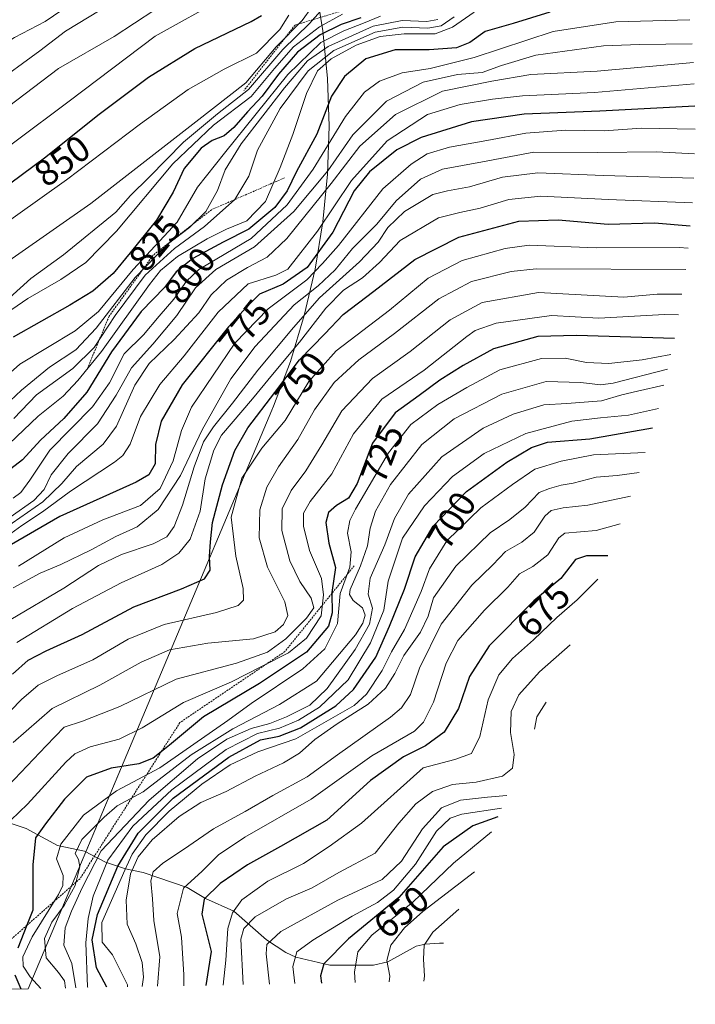
# Model space of a CAD drawing. Units: metres. Extents: x 630311 to 631832, y 4782890 to 4785227.
# Drawn here: x 631647 to 631832, y 4782910 to 4783180 of the extents above; entities that cross this region are included whole.
import ezdxf
from ezdxf.enums import TextEntityAlignment as Align

# ---------------------------------------------------------------- set-up
doc = ezdxf.new("R2010")
doc.units = ezdxf.units.M
doc.header["$MEASUREMENT"] = 0
doc.linetypes.add('TRAZOS', pattern=[0.75, 0.5, -0.25])
for name, color, linetype, lineweight in [('Corriente natural lineal', 142, 'Continuous', 13), ('Curva de nivel maestra', 36, 'Continuous', 30), ('Curva de nivel normal', 36, 'Continuous', 0), ('Escarpado lineal', 39, 'TRAZOS', 0), ('Pastizal CxS', 92, 'Continuous', 0), ('Rótulo de curva de nivel directora', 19, 'Continuous', 0)]:
    doc.layers.add(name, color=color, linetype=linetype, lineweight=lineweight)
doc.styles.add('Arial', font='txt', dxfattribs={"height": 0.2})

# ---------------------------------------------------------------- blocks, each defined once
blk = doc.blocks.new('*U151')
at = {"layer": 'Pastizal CxS', "color": 92, "linetype": 'Continuous', "lineweight": 0}
blk.add_polyline3d([(631727.71, 4783189.4, 839.33), (631729.84, 4783176.49, 825.98), (631731.12, 4783163.46, 801.91), (631731.55, 4783150.38, 796.8), (631731.12, 4783137.3, 788.78), (631729.84, 4783124.27, 778.98), (631727.71, 4783111.36, 770.61), (631724.74, 4783098.62, 758.63), (631720.94, 4783086.09, 751.34), (631716.33, 4783073.84, 748.08), (631715.87, 4783072.75, 747.86), (631684.27, 4782997.73, 734.42), (631649.26, 4782914.6, 722.4), (631649.26, 4782914.6, 722.4), (631430.51, 4782910.36, 861.48)], dxfattribs=at)
blk = doc.blocks.new('*U164')
at = {"layer": 'Curva de nivel normal', "color": 36, "linetype": 'Continuous', "lineweight": 0}
blk.add_polyline3d([(631830.73, 4783172.9, 790), (631816.38, 4783172.69, 790), (631806.54, 4783172.4, 790), (631788, 4783169.85, 790), (631778.61, 4783167, 790), (631773.34, 4783165.1, 790), (631766.66, 4783164.55, 790), (631757.21, 4783162.43, 790), (631747.21, 4783157.22, 790), (631737.99, 4783148, 790), (631731.15, 4783138.24, 790), (631721.92, 4783127.07, 790), (631711.1, 4783117.42, 790), (631700.56, 4783111.18, 790), (631695.03, 4783106.2, 790), (631689.87, 4783098.69, 790), (631683.35, 4783090.77, 790), (631677.5, 4783084.32, 790), (631673.37, 4783076.83, 790), (631668.25, 4783069.08, 790), (631660.19, 4783060.93, 790), (631655.61, 4783055.07, 790), (631653.67, 4783051.08, 790), (631650.8, 4783048.09, 790), (631644.32, 4783043.5, 790)], dxfattribs=at)
blk = doc.blocks.new('*U165')
at = {"layer": 'Curva de nivel normal', "color": 36, "linetype": 'Continuous', "lineweight": 0}
blk.add_polyline3d([(631745.54, 4783180.48, 820), (631740.95, 4783178.52, 820), (631735.52, 4783176.5, 820), (631729.28, 4783173.32, 820), (631720.29, 4783164.54, 820), (631702.94, 4783143.07, 820), (631695.57, 4783133.74, 820), (631690.02, 4783124.16, 820), (631677.98, 4783111.26, 820), (631668.52, 4783099.78, 820), (631662.14, 4783094.49, 820), (631647.01, 4783085.34, 820), (631637.55, 4783076.95, 820)], dxfattribs=at)
blk = doc.blocks.new('*U168')
at = {"layer": 'Curva de nivel normal', "color": 36, "linetype": 'Continuous', "lineweight": 0}
blk.add_polyline3d([(631830.08, 4783179.44, 795), (631809.85, 4783178.92, 795), (631792.75, 4783176.29, 795), (631771.17, 4783169.18, 795), (631759.12, 4783166.17, 795), (631751.49, 4783164.97, 795), (631745.34, 4783162.72, 795), (631741.16, 4783159.7, 795), (631736.04, 4783153.08, 795), (631727.2, 4783138.66, 795), (631720.03, 4783128.88, 795), (631710.2, 4783119.72, 795), (631695.96, 4783111.24, 795), (631692.59, 4783108.07, 795), (631689.11, 4783103.07, 795), (631685.1, 4783098.46, 795), (631680.84, 4783093.36, 795), (631675.53, 4783088.2, 795), (631671.53, 4783080.2, 795), (631666.84, 4783073.7, 795), (631655.16, 4783061.88, 795), (631649.7, 4783053.62, 795), (631647.24, 4783050.26, 795), (631645.19, 4783048.72, 795)], dxfattribs=at)
blk = doc.blocks.new('*U174')
at = {"layer": 'Curva de nivel normal', "color": 36, "linetype": 'Continuous', "lineweight": 0}
blk.add_polyline3d([(631761.28, 4783179.52, 815), (631758.21, 4783179.06, 815), (631751.54, 4783179.32, 815), (631743.54, 4783177.78, 815), (631731.3, 4783172.22, 815), (631725.6, 4783168.3, 815), (631719.3, 4783160.88, 815), (631707.51, 4783145.59, 815), (631703.13, 4783138.44, 815), (631701.06, 4783132.82, 815), (631697.84, 4783127.09, 815), (631693.38, 4783122.74, 815), (631687.3, 4783118.07, 815), (631678.48, 4783109.07, 815), (631667.88, 4783095.21, 815), (631662.32, 4783089.28, 815), (631655.11, 4783084.53, 815), (631647.5, 4783078.28, 815), (631639.61, 4783070.94, 815)], dxfattribs=at)
blk = doc.blocks.new('*U181')
at = {"layer": 'Curva de nivel normal', "color": 36, "linetype": 'Continuous', "lineweight": 0}
blk.add_polyline3d([(631831.39, 4783142.88, 765), (631821.04, 4783143.38, 765), (631804.91, 4783143.22, 765), (631787.46, 4783143.26, 765), (631773.43, 4783140.62, 765), (631762.52, 4783138.66, 765), (631756.54, 4783135.96, 765), (631749.88, 4783130, 765), (631744.57, 4783123.64, 765), (631737.96, 4783116.92, 765), (631733.15, 4783111.14, 765), (631728.51, 4783106.79, 765), (631721.96, 4783101.55, 765), (631711.3, 4783090.17, 765), (631704.69, 4783081.38, 765), (631696.83, 4783067.36, 765), (631690.93, 4783054.88, 765), (631684.82, 4783045.64, 765), (631679.1, 4783040.85, 765), (631673.2, 4783038.26, 765), (631666.52, 4783034.63, 765), (631658.19, 4783030.62, 765), (631652.52, 4783028.26, 765), (631645.19, 4783024.25, 765)], dxfattribs=at)
blk = doc.blocks.new('*U182')
at = {"layer": 'Curva de nivel normal', "color": 36, "linetype": 'Continuous', "lineweight": 0}
blk.add_polyline3d([(631720.53, 4783180.75, 845), (631718.05, 4783176.8, 845), (631711.7, 4783170.38, 845), (631702.88, 4783165.99, 845), (631693.04, 4783160.39, 845), (631680.01, 4783151.08, 845), (631659.78, 4783135.73, 845), (631639.12, 4783121.03, 845), (631615.1, 4783103.91, 845), (631604.99, 4783098.14, 845), (631598.12, 4783096.59, 845), (631591.84, 4783094.74, 845), (631589.11, 4783091.89, 845), (631587.66, 4783085.34, 845), (631585.23, 4783076.22, 845), (631584.08, 4783066.4, 845), (631583.65, 4783064.5, 845), (631580.62, 4783061.06, 845), (631569.5, 4783052.57, 845), (631566.5, 4783050.98, 845), (631562.01, 4783050.4, 845), (631553.69, 4783052.13, 845), (631539.85, 4783053.26, 845), (631528.41, 4783055.31, 845)], dxfattribs=at)
blk = doc.blocks.new('*U183')
at = {"layer": 'Curva de nivel normal', "color": 36, "linetype": 'Continuous', "lineweight": 0}
blk.add_polyline3d([(631831.27, 4783161.96, 780), (631804.08, 4783159.58, 780), (631784.34, 4783158.72, 780), (631776.19, 4783157.75, 780), (631767.34, 4783156.34, 780), (631758.44, 4783153.58, 780), (631747.44, 4783146.38, 780), (631737.63, 4783135.54, 780), (631728.32, 4783121.71, 780), (631720.21, 4783111.35, 780), (631717.01, 4783109.7, 780), (631709.45, 4783107.34, 780), (631701.18, 4783099.58, 780), (631691.94, 4783087.62, 780), (631685.24, 4783079.79, 780), (631680.01, 4783071.01, 780), (631677.2, 4783063.52, 780), (631675.16, 4783060.38, 780), (631672.86, 4783058.54, 780), (631660.86, 4783050.6, 780), (631653.19, 4783045.02, 780), (631647.52, 4783041.23, 780), (631643.52, 4783038.3, 780)], dxfattribs=at)
blk = doc.blocks.new('*U184')
at = {"layer": 'Curva de nivel normal', "color": 36, "linetype": 'Continuous', "lineweight": 0}
blk.add_polyline3d([(631645.38, 4783070.51, 810), (631651.59, 4783076.94, 810), (631661.52, 4783084.14, 810), (631667.35, 4783089.91, 810), (631673.06, 4783098.63, 810), (631681.28, 4783109.67, 810), (631689.25, 4783116.94, 810), (631697.48, 4783122.94, 810), (631705.76, 4783130.36, 810), (631709.6, 4783136.74, 810), (631711.92, 4783143.86, 810), (631718.18, 4783155.24, 810), (631725.82, 4783165.53, 810), (631732.8, 4783171.1, 810), (631744.11, 4783176.13, 810), (631751.65, 4783177.48, 810), (631758.54, 4783177.23, 810), (631762.13, 4783177.82, 810), (631765.68, 4783180.3, 810)], dxfattribs=at)
blk = doc.blocks.new('*U186')
at = {"layer": 'Curva de nivel normal', "color": 36, "linetype": 'Continuous', "lineweight": 0}
blk.add_polyline3d([(631726.79, 4783182.89, 840), (631724.18, 4783179.31, 840), (631717.09, 4783172.1, 840), (631708.74, 4783162.26, 840), (631695.14, 4783151.56, 840), (631666.43, 4783129.24, 840), (631635.42, 4783107.67, 840)], dxfattribs=at)
blk = doc.blocks.new('*U192')
at = {"layer": 'Curva de nivel normal', "color": 36, "linetype": 'Continuous', "lineweight": 0}
blk.add_polyline3d([(631735.2, 4783181.06, 830), (631728.87, 4783177.6, 830), (631721.81, 4783172.08, 830), (631716.63, 4783166.21, 830), (631710.19, 4783158.49, 830), (631699.94, 4783150.68, 830), (631688.81, 4783140.07, 830), (631673.46, 4783121.74, 830), (631665.03, 4783113.1, 830), (631658.22, 4783108.51, 830), (631649.16, 4783103.32, 830), (631644.79, 4783100.29, 830)], dxfattribs=at)
blk = doc.blocks.new('*U195')
at = {"layer": 'Curva de nivel normal', "color": 36, "linetype": 'Continuous', "lineweight": 0}
blk.add_polyline3d([(631771.18, 4783181.6, 805), (631765.23, 4783177.46, 805), (631760.5, 4783175.65, 805), (631752.04, 4783175.62, 805), (631745.48, 4783174.9, 805), (631738.94, 4783172.55, 805), (631732.07, 4783168.78, 805), (631728.4, 4783165.51, 805), (631725.32, 4783159.34, 805), (631721.64, 4783148.13, 805), (631718.12, 4783139.14, 805), (631714.12, 4783129.8, 805), (631709.05, 4783124.54, 805), (631703.53, 4783122.22, 805), (631698.2, 4783119.59, 805), (631690.09, 4783114.77, 805), (631685.49, 4783110.91, 805), (631682.42, 4783107.12, 805), (631669.3, 4783088.83, 805), (631662.81, 4783080.84, 805), (631658.84, 4783076.59, 805), (631652.01, 4783071.1, 805), (631644.05, 4783063.61, 805)], dxfattribs=at)
blk = doc.blocks.new('*U197')
at = {"layer": 'Curva de nivel normal', "color": 36, "linetype": 'Continuous', "lineweight": 0}
blk.add_polyline3d([(631831.08, 4783167.77, 785), (631804.77, 4783165.47, 785), (631786.68, 4783164.55, 785), (631776, 4783162.72, 785), (631762.49, 4783159.95, 785), (631749.68, 4783153.63, 785), (631739.91, 4783144.96, 785), (631732.13, 4783134.74, 785), (631719.99, 4783119.73, 785), (631714.61, 4783114.56, 785), (631709.2, 4783111.79, 785), (631703.52, 4783108.32, 785), (631699.26, 4783104.33, 785), (631695.91, 4783099.39, 785), (631689.17, 4783092.05, 785), (631682.32, 4783085.57, 785), (631678.42, 4783079.64, 785), (631673.45, 4783068.44, 785), (631669.76, 4783063.44, 785), (631662.45, 4783057.36, 785), (631658.52, 4783052.73, 785), (631653.32, 4783047.73, 785), (631642.82, 4783040.39, 785)], dxfattribs=at)
blk = doc.blocks.new('*U199')
at = {"layer": 'Curva de nivel normal', "color": 36, "linetype": 'Continuous', "lineweight": 0}
blk.add_polyline3d([(631831.61, 4783149.61, 770), (631816.88, 4783149.82, 770), (631806.69, 4783149.17, 770), (631796.12, 4783149.34, 770), (631785.27, 4783148.47, 770), (631774.66, 4783146.48, 770), (631764.44, 4783144.68, 770), (631758.31, 4783142.8, 770), (631753.97, 4783140.01, 770), (631746.21, 4783133.25, 770), (631734.11, 4783117.75, 770), (631729.74, 4783112.82, 770), (631725.42, 4783108.38, 770), (631714.88, 4783100.48, 770), (631705.8, 4783091.07, 770), (631693.92, 4783073.61, 770), (631691.17, 4783067.24, 770), (631688.92, 4783058.94, 770), (631685.34, 4783051.4, 770), (631679.96, 4783046.74, 770), (631669.7, 4783042.78, 770), (631659.12, 4783037.86, 770), (631646.67, 4783030.14, 770)], dxfattribs=at)
blk = doc.blocks.new('*U201')
at = {"layer": 'Curva de nivel normal', "color": 36, "linetype": 'Continuous', "lineweight": 0}
blk.add_polyline3d([(631831.17, 4783136.17, 760), (631806.55, 4783136.93, 760), (631788.54, 4783137.68, 760), (631778.88, 4783136.42, 760), (631769.88, 4783133.82, 760), (631763.88, 4783132.71, 760), (631759.85, 4783131.73, 760), (631752.12, 4783127.08, 760), (631747.6, 4783122.74, 760), (631744.91, 4783118.74, 760), (631739.81, 4783113.35, 760), (631728.92, 4783103.51, 760), (631721.77, 4783095.35, 760), (631712.07, 4783083.68, 760), (631705.17, 4783074.66, 760), (631699.89, 4783068.26, 760), (631697.22, 4783064.14, 760), (631694.61, 4783057.24, 760), (631691.46, 4783046.81, 760), (631689.2, 4783040.98, 760), (631687.17, 4783038.14, 760), (631683.47, 4783036.2, 760), (631674.78, 4783033.34, 760), (631668.53, 4783030.27, 760), (631659.07, 4783024.1, 760), (631644.51, 4783015.53, 760)], dxfattribs=at)
blk = doc.blocks.new('*U205')
at = {"layer": 'Curva de nivel normal', "color": 36, "linetype": 'Continuous', "lineweight": 0}
blk.add_polyline3d([(631729.2, 4783181.83, 835), (631726.2, 4783178.49, 835), (631718.87, 4783171.37, 835), (631709.53, 4783160.42, 835), (631701.01, 4783153.79, 835), (631691.76, 4783146.04, 835), (631682.34, 4783136.44, 835), (631677.27, 4783131.44, 835), (631673.24, 4783126.9, 835), (631658.96, 4783115.22, 835), (631650.01, 4783108.78, 835), (631644.14, 4783103.51, 835)], dxfattribs=at)
blk = doc.blocks.new('*U208')
at = {"layer": 'Curva de nivel maestra', "color": 36, "linetype": 'Continuous', "lineweight": 30}
blk.add_polyline3d([(631740.16, 4783180.04, 825), (631734.8, 4783178.19, 825), (631729.04, 4783175.38, 825), (631722.88, 4783170.59, 825), (631717.72, 4783164.64, 825), (631713.27, 4783158.61, 825), (631709.2, 4783154.29, 825), (631705.53, 4783150.01, 825), (631702.87, 4783147.8, 825), (631699.53, 4783146.52, 825), (631696.53, 4783144.39, 825), (631691.87, 4783138.84, 825), (631688.87, 4783132.4, 825), (631684.36, 4783124.69, 825), (631677.18, 4783115.76, 825), (631672.54, 4783110.17, 825), (631666.93, 4783105.34, 825), (631660.71, 4783101.52, 825), (631645.16, 4783092.72, 825)], dxfattribs=at)
blk = doc.blocks.new('*U209')
at = {"layer": 'Curva de nivel maestra', "color": 36, "linetype": 'Continuous', "lineweight": 30}
blk.add_polyline3d([(631627.75, 4783122.54, 850), (631654.11, 4783142.03, 850), (631668.34, 4783153.43, 850), (631682.2, 4783163.83, 850), (631694.87, 4783171.6, 850), (631710.23, 4783179.02, 850), (631713.04, 4783180.67, 850)], dxfattribs=at)
blk = doc.blocks.new('*U214')
at = {"layer": 'Curva de nivel maestra', "color": 36, "linetype": 'Continuous', "lineweight": 30}
blk.add_polyline3d([(631831.46, 4783155.91, 775), (631805.55, 4783154.53, 775), (631784.88, 4783153.7, 775), (631770.41, 4783151.56, 775), (631756.67, 4783147.34, 775), (631750.08, 4783143.91, 775), (631742.53, 4783137.88, 775), (631738.41, 4783132.76, 775), (631732.59, 4783121.41, 775), (631725.52, 4783111.78, 775), (631718.94, 4783107.25, 775), (631712.46, 4783104.45, 775), (631709.13, 4783101.07, 775), (631704.04, 4783095.54, 775), (631691.41, 4783079.71, 775), (631685.63, 4783069.8, 775), (631684.11, 4783063.43, 775), (631684, 4783058.13, 775), (631682.24, 4783055.14, 775), (631678.82, 4783053.1, 775), (631657.98, 4783043.7, 775), (631642.97, 4783035.01, 775)], dxfattribs=at)
blk = doc.blocks.new('*U215')
at = {"layer": 'Curva de nivel maestra', "color": 36, "linetype": 'Continuous', "lineweight": 30}
blk.add_polyline3d([(631791.84, 4783181.6, 800), (631781.8, 4783178.47, 800), (631774.2, 4783176.3, 800), (631769.98, 4783173.25, 800), (631766.3, 4783171.78, 800), (631758.88, 4783171.27, 800), (631749.54, 4783171.29, 800), (631741.54, 4783168.8, 800), (631735.73, 4783164, 800), (631732.22, 4783158.59, 800), (631728.14, 4783148.26, 800), (631722.61, 4783137.99, 800), (631720.03, 4783132.74, 800), (631716.66, 4783128.18, 800), (631709.6, 4783122.24, 800), (631702.53, 4783118.7, 800), (631694.24, 4783114.2, 800), (631689.74, 4783110.58, 800), (631686.59, 4783106.41, 800), (631680.18, 4783099.74, 800), (631672.05, 4783088.74, 800), (631665.33, 4783077.66, 800), (631659.07, 4783070.46, 800), (631652.66, 4783064.6, 800), (631647.72, 4783059.16, 800), (631644.52, 4783056.76, 800)], dxfattribs=at)

msp = doc.modelspace()

# ---------------------------------------------------------------- linework, layer by layer
at = {"layer": 'Corriente natural lineal', "color": 142, "linetype": 'Continuous', "lineweight": 13}
msp.add_polyline3d([(631627, 4782967, 741.15), (631632.89, 4782963.74, 736.58), (631648.76, 4782958.42, 726.65), (631657.33, 4782953.8, 719.31), (631664.66, 4782952.19, 712.53), (631670.44, 4782949.25, 703.96), (631675.84, 4782947.43, 693.47), (631680.75, 4782946.41, 686.36), (631692.72, 4782942.33, 678.58), (631697.79, 4782939.29, 674.34), (631705.47, 4782935.86, 668.19), (631714.46, 4782927.97, 659.7), (631719.74, 4782924.5, 656.19), (631722.45, 4782923.28, 654.24), (631731.73, 4782921.1, 648.6), (631743.62, 4782921.06, 641.87), (631747.54, 4782921.94, 639.6), (631755.32, 4782926.24, 635.65), (631757.75, 4782926.83, 634.44), (631761.66, 4782927.07, 632.73), (631762.82, 4782927.05, 632.16)], dxfattribs=at)
at = {"layer": 'Curva de nivel maestra', "color": 36, "linetype": 'Continuous', "lineweight": 30}
for points in [[(631644.96, 4783000.64, 750), (631649.31, 4783004.46, 750), (631654.19, 4783007.02, 750), (631664.03, 4783011.49, 750), (631678.14, 4783019, 750), (631691.22, 4783023.92, 750), (631697.45, 4783026.65, 750), (631698.99, 4783029.06, 750), (631698.81, 4783032.74, 750), (631699.13, 4783036.78, 750), (631699.68, 4783042.08, 750), (631702.43, 4783052.4, 750), (631705.78, 4783061.73, 750), (631709.32, 4783067.95, 750), (631716.67, 4783077.62, 750), (631723.45, 4783086.51, 750), (631730.39, 4783093.61, 750), (631735.39, 4783098.93, 750), (631743.77, 4783105.29, 750), (631754.93, 4783113.92, 750), (631766.98, 4783120.02, 750), (631783.36, 4783124.44, 750), (631794.17, 4783124.77, 750), (631807.84, 4783123.63, 750), (631820.48, 4783124, 750), (631830.24, 4783123.14, 750)], [(631825.95, 4783092.37, 725), (631799.12, 4783093.14, 725), (631788.56, 4783092.94, 725), (631776.5, 4783089.58, 725), (631768.2, 4783084.97, 725), (631761.81, 4783080.98, 725), (631756.14, 4783076.79, 725), (631749.54, 4783072.06, 725), (631743.38, 4783063.73, 725), (631739.21, 4783052.72, 725), (631736.79, 4783048.68, 725), (631733.53, 4783046.73, 725), (631731.39, 4783044.8, 725), (631730.61, 4783042.05, 725), (631731.45, 4783036.45, 725), (631733.26, 4783029.72, 725), (631732.26, 4783022.9, 725), (631732.27, 4783022.66, 725), (631732.4, 4783017.4, 725), (631731.32, 4783013.73, 725), (631725.33, 4783006.63, 725), (631712.53, 4782998.01, 725), (631697.21, 4782988.9, 725), (631687.95, 4782981.24, 725), (631685.67, 4782979.42, 725), (631683.44, 4782977.64, 725), (631679.52, 4782976.14, 725), (631671.96, 4782974.9, 725), (631665.24, 4782972.42, 725), (631659.24, 4782966.47, 725), (631654, 4782959.72, 725), (631651.28, 4782955.88, 725), (631650.6, 4782948.48, 725), (631650.58, 4782936.1, 725), (631648.95, 4782931.96, 725), (631646.5, 4782925.75, 725)], [(631670.79, 4782915.02, 700), (631667.95, 4782920.33, 700), (631666.76, 4782928.01, 700), (631668.26, 4782934.9, 700), (631673.83, 4782948.12, 700), (631679.3, 4782957.11, 700), (631688.91, 4782966.7, 700), (631704.13, 4782977.92, 700), (631712.82, 4782982.61, 700), (631717.9, 4782983.66, 700), (631723.68, 4782985.9, 700), (631733.37, 4782991.95, 700), (631738.2, 4782996.41, 700), (631744.27, 4783005.24, 700), (631748.04, 4783013.74, 700), (631752.17, 4783023.8, 700), (631755.04, 4783032.64, 700), (631760, 4783041.04, 700), (631769.12, 4783050.52, 700), (631780.1, 4783058.6, 700), (631786.88, 4783062.56, 700), (631791.18, 4783064.05, 700), (631802.78, 4783064.91, 700), (631819.94, 4783067.97, 700)], [(631807.66, 4783032.96, 675), (631801.88, 4783032.96, 675), (631798.88, 4783031.98, 675), (631794.86, 4783026.8, 675), (631787.47, 4783020.63, 675), (631775.3, 4783008.32, 675), (631769.92, 4783000, 675), (631766.85, 4782991.18, 675), (631762.94, 4782984.75, 675), (631757.84, 4782980.98, 675), (631751.9, 4782978.05, 675), (631742.88, 4782971.54, 675), (631730.9, 4782960.73, 675), (631718.2, 4782953.52, 675), (631709.2, 4782948.51, 675), (631701.79, 4782943.38, 675), (631697.42, 4782939.13, 675), (631696.75, 4782935.04, 675), (631699.25, 4782924.76, 675), (631697.85, 4782915.54, 675)], [(631777.6, 4782961.59, 650), (631770.79, 4782959.12, 650), (631762.71, 4782953.42, 650), (631750.54, 4782939.58, 650), (631736.85, 4782928.23, 650), (631730.06, 4782921.44, 650), (631729.15, 4782918.17, 650), (631729.42, 4782916.15, 650)], [(631645.62, 4782918.44, 725), (631647.26, 4782914.56, 725)]]:
    msp.add_polyline3d(points, dxfattribs=at)
at = {"layer": 'Curva de nivel normal', "color": 36, "linetype": 'Continuous', "lineweight": 0}
for points in [[(631521.57, 4783095.1, 870), (631541.72, 4783096.28, 870), (631555.25, 4783095.15, 870), (631559.62, 4783095.21, 870), (631562.76, 4783097.1, 870), (631564.82, 4783101.08, 870), (631565.61, 4783106.84, 870), (631567.4, 4783112.6, 870), (631571.48, 4783117.97, 870), (631577.1, 4783121.12, 870), (631584.36, 4783126.23, 870), (631597.01, 4783136.26, 870), (631606.24, 4783142.36, 870), (631610.95, 4783146.69, 870), (631616.12, 4783151.07, 870), (631622.22, 4783156.74, 870), (631630.05, 4783163.08, 870), (631638.28, 4783170.08, 870), (631645.5, 4783174.65, 870), (631653.93, 4783179, 870), (631665.08, 4783186.68, 870)], [(631531.71, 4783071.41, 855), (631542.98, 4783069.96, 855), (631550.7, 4783068.38, 855), (631561.8, 4783066.5, 855), (631568.62, 4783063.49, 855), (631571.63, 4783060.09, 855), (631573.29, 4783059.38, 855), (631575.69, 4783060.73, 855), (631579.61, 4783064.3, 855), (631580.91, 4783066.58, 855), (631581.02, 4783068.52, 855), (631579.77, 4783078.94, 855), (631578.07, 4783088.82, 855), (631579.2, 4783096.96, 855), (631581.35, 4783101.33, 855), (631584.86, 4783104.72, 855), (631595.02, 4783110.68, 855), (631620.8, 4783127.56, 855), (631645.62, 4783146.09, 855), (631660.47, 4783157.27, 855), (631683.99, 4783174.99, 855), (631703.03, 4783185.68, 855)], [(631526.29, 4783079.51, 860), (631539.07, 4783078.51, 860), (631547.07, 4783078.5, 860), (631555.18, 4783076.87, 860), (631568.37, 4783076.3, 860), (631570.73, 4783076.71, 860), (631572.42, 4783079.35, 860), (631573.57, 4783088.59, 860), (631573.36, 4783097.37, 860), (631574.6, 4783101.73, 860), (631579.82, 4783108.41, 860), (631588.44, 4783115.41, 860), (631604.12, 4783124.66, 860), (631620.78, 4783136.3, 860), (631641.52, 4783154.06, 860), (631657.58, 4783166.14, 860), (631672.74, 4783174.93, 860), (631683.9, 4783182.2, 860)], [(631534.26, 4783088.27, 865), (631541.3, 4783089.58, 865), (631543.96, 4783089.3, 865), (631548.51, 4783086.68, 865), (631553.54, 4783085.45, 865), (631559.65, 4783085.61, 865), (631564.63, 4783086.9, 865), (631567.06, 4783090.15, 865), (631569.04, 4783097.66, 865), (631573.73, 4783109.18, 865), (631580.85, 4783119.04, 865), (631587.18, 4783124.36, 865), (631595.18, 4783128.41, 865), (631613.43, 4783140.41, 865), (631639.14, 4783161.32, 865), (631652.43, 4783171, 865), (631659.52, 4783176.36, 865), (631668.95, 4783182.08, 865)], [(631830.86, 4783129.41, 755), (631807.79, 4783130.33, 755), (631789.4, 4783131.29, 755), (631780.64, 4783130.34, 755), (631772.81, 4783128, 755), (631767.28, 4783126.81, 755), (631761.45, 4783125.31, 755), (631750.98, 4783119.15, 755), (631745.26, 4783113.1, 755), (631740.67, 4783108.91, 755), (631735.48, 4783105.6, 755), (631730.6, 4783100.7, 755), (631723.45, 4783091.36, 755), (631716.02, 4783082.54, 755), (631710.56, 4783075.89, 755), (631702.16, 4783065.96, 755), (631700.06, 4783061.82, 755), (631697.68, 4783053.98, 755), (631696.29, 4783045.15, 755), (631693.6, 4783037.47, 755), (631690.48, 4783033.7, 755), (631685.78, 4783030.55, 755), (631674.67, 4783025.54, 755), (631661.38, 4783018.52, 755), (631646.15, 4783009.22, 755)], [(631632.65, 4782978.5, 745), (631647.45, 4782993.64, 745), (631652.02, 4782997.56, 745), (631657.28, 4783000.28, 745), (631666.97, 4783004.52, 745), (631676.57, 4783010.2, 745), (631686.42, 4783014.19, 745), (631700.77, 4783017.49, 745), (631706.7, 4783019.35, 745), (631708.1, 4783020.84, 745), (631708.08, 4783024.06, 745), (631706.02, 4783032.85, 745), (631704.8, 4783043.54, 745), (631707.68, 4783054.18, 745), (631713.16, 4783062.4, 745), (631719.5, 4783069.91, 745), (631725.97, 4783080.64, 745), (631733.42, 4783088.96, 745), (631748, 4783100.08, 745), (631758.58, 4783108.82, 745), (631767.88, 4783113.68, 745), (631779.68, 4783116.92, 745), (631786.21, 4783117.88, 745), (631804.55, 4783117.12, 745), (631827.22, 4783117.25, 745), (631829.65, 4783117.1, 745)], [(631829.06, 4783111.23, 740), (631788.14, 4783111.4, 740), (631781.25, 4783110.7, 740), (631770.42, 4783107.96, 740), (631761.54, 4783103.25, 740), (631749.38, 4783093.7, 740), (631739.66, 4783086.52, 740), (631732.89, 4783080.36, 740), (631727.5, 4783072.82, 740), (631723.02, 4783064.75, 740), (631717.67, 4783057.28, 740), (631714.54, 4783051.76, 740), (631712.64, 4783045.5, 740), (631712.43, 4783037.86, 740), (631714.66, 4783029.88, 740), (631719.41, 4783020.4, 740), (631720.28, 4783016.62, 740), (631719.08, 4783014.22, 740), (631716.76, 4783012.22, 740), (631710.84, 4783010.29, 740), (631698.42, 4783009.06, 740), (631687.93, 4783007.26, 740), (631680.13, 4783003.86, 740), (631668.85, 4782997.64, 740), (631655.86, 4782991.25, 740), (631645.19, 4782981.96, 740)], [(631827.95, 4783104.49, 735), (631821.22, 4783104.49, 735), (631812.11, 4783103.63, 735), (631788.71, 4783104.94, 735), (631773.32, 4783102.16, 735), (631764.64, 4783097.51, 735), (631753.65, 4783088.83, 735), (631743.4, 4783081.45, 735), (631735.02, 4783072.6, 735), (631729.52, 4783063.26, 735), (631725.17, 4783056.18, 735), (631721.14, 4783050.78, 735), (631718.72, 4783045.82, 735), (631718.65, 4783039.92, 735), (631720.83, 4783031.62, 735), (631723.5, 4783025.96, 735), (631726.67, 4783021.36, 735), (631727.31, 4783018.75, 735), (631725.33, 4783015.87, 735), (631719.72, 4783010.28, 735), (631714.7, 4783006.64, 735), (631706.19, 4783003.63, 735), (631689.74, 4782999.27, 735), (631674.34, 4782991.74, 735), (631664.17, 4782987.75, 735), (631659.08, 4782986.14, 735), (631654.16, 4782981.05, 735), (631643.78, 4782970.05, 735)], [(631827.02, 4783098.84, 730), (631823.22, 4783098.91, 730), (631805.21, 4783097.92, 730), (631792.33, 4783098.67, 730), (631777.14, 4783096.53, 730), (631771.42, 4783094.53, 730), (631769.2, 4783092.9, 730), (631757.54, 4783083.71, 730), (631745.98, 4783075.75, 730), (631738.2, 4783066.32, 730), (631732.26, 4783055.41, 730), (631726.37, 4783047.79, 730), (631724.54, 4783044.58, 730), (631724.5, 4783041.09, 730), (631726.17, 4783034.42, 730), (631729.44, 4783026.8, 730), (631729.95, 4783022.25, 730), (631729.32, 4783016.58, 730), (631725.37, 4783010.41, 730), (631720.46, 4783006.45, 730), (631713.08, 4783002.69, 730), (631704.82, 4782998.51, 730), (631691.69, 4782992.87, 730), (631680.47, 4782985.89, 730), (631674.18, 4782982.88, 730), (631666.19, 4782980.74, 730), (631662.07, 4782978.81, 730), (631659.55, 4782976.55, 730), (631649.13, 4782965.1, 730), (631644.53, 4782960.72, 730)], [(631824.95, 4783087.96, 720), (631817.11, 4783086.56, 720), (631807.95, 4783085.53, 720), (631801.84, 4783085.8, 720), (631796, 4783086.98, 720), (631789.62, 4783086.87, 720), (631778.2, 4783083.84, 720), (631769.16, 4783078.97, 720), (631761.2, 4783074.35, 720), (631753.88, 4783068.88, 720), (631747.79, 4783061.11, 720), (631738.71, 4783045.75, 720), (631737.15, 4783042.61, 720), (631736.58, 4783039.19, 720), (631737.6, 4783034.01, 720), (631737.2, 4783029.84, 720), (631734.55, 4783022.67, 720), (631733.84, 4783014.5, 720), (631730.33, 4783007.51, 720), (631724.33, 4783002.09, 720), (631710.22, 4782992.56, 720), (631703.88, 4782987.96, 720), (631685.22, 4782974.96, 720), (631673.42, 4782968.72, 720), (631664.39, 4782962.08, 720), (631658.21, 4782954.14, 720), (631657.01, 4782950.11, 720), (631658.88, 4782945.53, 720), (631658.77, 4782942.8, 720), (631657.53, 4782940.42, 720), (631650.33, 4782928.78, 720), (631647.84, 4782923.32, 720), (631647.94, 4782920.78, 720), (631649.81, 4782917.84, 720), (631652.72, 4782914.67, 720)], [(631824.01, 4783083.94, 715), (631809.17, 4783080.16, 715), (631805.67, 4783079.71, 715), (631800.36, 4783080.3, 715), (631790.83, 4783080.59, 715), (631778.73, 4783077.16, 715), (631765.67, 4783070.36, 715), (631756.89, 4783063.36, 715), (631748.35, 4783052.48, 715), (631744.2, 4783045.17, 715), (631742.79, 4783040.56, 715), (631742.01, 4783035.73, 715), (631740.12, 4783030.23, 715), (631737.32, 4783023.73, 715), (631737.13, 4783022.36, 715), (631738.09, 4783020.73, 715), (631740.68, 4783018.74, 715), (631741.37, 4783016.73, 715), (631740.77, 4783014.56, 715), (631738.7, 4783011.39, 715), (631728.04, 4782998.72, 715), (631718.01, 4782992.28, 715), (631705.18, 4782985.65, 715), (631693.84, 4782978.52, 715), (631680.69, 4782968.45, 715), (631673.64, 4782964.62, 715), (631670.08, 4782961.47, 715), (631663.97, 4782955.4, 715), (631662.08, 4782951.55, 715), (631663.01, 4782949.93, 715), (631663.38, 4782947.92, 715), (631662.09, 4782942.81, 715), (631659.1, 4782937.4, 715), (631655.72, 4782932.8, 715), (631653.76, 4782928.38, 715), (631654.2, 4782923.04, 715), (631657.58, 4782919.06, 715), (631659.2, 4782916.79, 715), (631659.49, 4782914.8, 715)], [(631823.01, 4783079.64, 710), (631815.77, 4783078.01, 710), (631811.57, 4783076.97, 710), (631805.97, 4783075.31, 710), (631796.54, 4783074.58, 710), (631790.21, 4783074.22, 710), (631781.79, 4783071.65, 710), (631773.64, 4783067.87, 710), (631762.34, 4783060.06, 710), (631753.27, 4783049.84, 710), (631749.38, 4783043.16, 710), (631746.72, 4783035.95, 710), (631742.77, 4783026.84, 710), (631742.18, 4783022.51, 710), (631743.42, 4783018.69, 710), (631742.6, 4783014.23, 710), (631738.65, 4783007.35, 710), (631730.97, 4782996.66, 710), (631726.28, 4782992.12, 710), (631719.92, 4782988.91, 710), (631715.32, 4782987.14, 710), (631710.24, 4782985.76, 710), (631703.55, 4782982.8, 710), (631695.56, 4782977.43, 710), (631682.38, 4782966.17, 710), (631669.22, 4782952.32, 710), (631664.08, 4782942.18, 710), (631661.15, 4782935.82, 710), (631659.42, 4782931.29, 710), (631659.04, 4782926.56, 710), (631661.25, 4782921.48, 710), (631662.27, 4782914.9, 710), (631662.27, 4782914.85, 710)], [(631665.56, 4782914.92, 705), (631665.5, 4782915.14, 705), (631665.02, 4782927.13, 705), (631665.68, 4782933.78, 705), (631667.07, 4782939.91, 705), (631671.08, 4782949.77, 705), (631677.89, 4782959.1, 705), (631688.54, 4782969.01, 705), (631703.36, 4782980.03, 705), (631711.99, 4782984.38, 705), (631717.97, 4782985.87, 705), (631723.19, 4782988.02, 705), (631728.87, 4782991.56, 705), (631736.7, 4782999.07, 705), (631742.88, 4783009.14, 705), (631746.48, 4783018.13, 705), (631747.63, 4783026.07, 705), (631751.55, 4783037.75, 705), (631757.56, 4783046.59, 705), (631765.24, 4783054.63, 705), (631773.92, 4783060.9, 705), (631785.32, 4783066.35, 705), (631797.82, 4783069.79, 705), (631805.68, 4783070.7, 705), (631813.32, 4783071.42, 705), (631821.52, 4783073.26, 705)], [(631817.89, 4783061.22, 695), (631803.77, 4783060.52, 695), (631794.92, 4783058.82, 695), (631787.74, 4783056.62, 695), (631781.63, 4783052.44, 695), (631772.97, 4783046.04, 695), (631763.72, 4783037.06, 695), (631759.01, 4783029.4, 695), (631756.66, 4783023.17, 695), (631752.16, 4783012.81, 695), (631748.56, 4783006.74, 695), (631746.04, 4783001.62, 695), (631741.79, 4782995.18, 695), (631738.38, 4782992.02, 695), (631722.46, 4782982.92, 695), (631712.04, 4782979.37, 695), (631704.47, 4782975.84, 695), (631696.77, 4782970.55, 695), (631687.85, 4782963.12, 695), (631681.48, 4782956.72, 695), (631677.66, 4782951.37, 695), (631675.68, 4782947.05, 695), (631669.45, 4782932.71, 695), (631669.53, 4782927.33, 695), (631672.31, 4782923.92, 695), (631676.46, 4782915.68, 695), (631676.47, 4782915.13, 695)], [(631816.23, 4783055.73, 690), (631810.3, 4783054.95, 690), (631804.54, 4783054.45, 690), (631798.21, 4783052.84, 690), (631794.93, 4783052.3, 690), (631791.76, 4783051.33, 690), (631788.93, 4783050.25, 690), (631785.15, 4783046.24, 690), (631780.92, 4783042.92, 690), (631775.55, 4783039.24, 690), (631766.12, 4783030.1, 690), (631760.06, 4783021.51, 690), (631758.63, 4783016.49, 690), (631756.55, 4783012.07, 690), (631751.97, 4783005.67, 690), (631749.53, 4783000.81, 690), (631746.97, 4782996.81, 690), (631742.2, 4782992.41, 690), (631733.7, 4782987.05, 690), (631727.62, 4782982.72, 690), (631723.41, 4782979.05, 690), (631719.06, 4782976.41, 690), (631711.33, 4782972.73, 690), (631703.36, 4782968.52, 690), (631696.51, 4782965.55, 690), (631690.52, 4782961.69, 690), (631683.17, 4782955.33, 690), (631679.32, 4782950.67, 690), (631677.29, 4782946.04, 690), (631676.1, 4782938.86, 690), (631676.36, 4782932.3, 690), (631678.66, 4782926.89, 690), (631680.4, 4782921.77, 690), (631680.76, 4782917.77, 690), (631680.45, 4782915.2, 690)], [(631684.59, 4782915.28, 685), (631685.23, 4782923.34, 685), (631683.59, 4782933.29, 685), (631683.24, 4782939.2, 685), (631682.76, 4782944.07, 685), (631683.47, 4782946.61, 685), (631686.1, 4782948.93, 685), (631691.69, 4782952.67, 685), (631699.93, 4782958.36, 685), (631708.63, 4782963.08, 685), (631716.11, 4782967.44, 685), (631725.52, 4782972.52, 685), (631733.78, 4782978.56, 685), (631748.34, 4782988.88, 685), (631751.28, 4782991.39, 685), (631753.78, 4782995.04, 685), (631756.23, 4783002.23, 685), (631762.11, 4783014.31, 685), (631770.53, 4783024.89, 685), (631776.3, 4783030.53, 685), (631779.73, 4783034.12, 685), (631784.23, 4783036.66, 685), (631787.55, 4783039.4, 685), (631790.47, 4783043.82, 685), (631792.2, 4783045.37, 685), (631795.5, 4783046.07, 685), (631802.24, 4783046.81, 685), (631813.91, 4783049.24, 685)], [(631811.06, 4783041.66, 680), (631804.52, 4783039.89, 680), (631795.97, 4783039.12, 680), (631794.33, 4783037.85, 680), (631791.29, 4783033.25, 680), (631787.25, 4783030.08, 680), (631783.54, 4783028.05, 680), (631780.38, 4783024.35, 680), (631773.96, 4783018.06, 680), (631766.71, 4783009.84, 680), (631763.5, 4783003.63, 680), (631760.08, 4782992.98, 680), (631757.31, 4782987.48, 680), (631754.9, 4782985.05, 680), (631743.23, 4782978.24, 680), (631726.61, 4782966.42, 680), (631708.49, 4782956.05, 680), (631701.27, 4782951.23, 680), (631696.83, 4782946.77, 680), (631691.76, 4782942.08, 680), (631690.04, 4782935.22, 680), (631691.19, 4782928.75, 680), (631691.84, 4782918.38, 680), (631691.8, 4782915.42, 680)], [(631804.98, 4783026.59, 670), (631799.36, 4783020.92, 670), (631793.81, 4783016.08, 670), (631787.36, 4783009.95, 670), (631781.64, 4783004.86, 670), (631777.88, 4783000.39, 670), (631774.98, 4782993.61, 670), (631772.72, 4782983.61, 670), (631770.48, 4782978.93, 670), (631765.85, 4782977.25, 670), (631757.21, 4782975, 670), (631740.37, 4782959.86, 670), (631731.53, 4782953.46, 670), (631724.53, 4782948.83, 670), (631714.82, 4782944.04, 670), (631707.63, 4782938.96, 670), (631705.09, 4782935.38, 670), (631703.81, 4782931.04, 670), (631703.34, 4782922.38, 670), (631702.57, 4782915.63, 670)], [(631797.43, 4783008.66, 665), (631789, 4783001.21, 665), (631783.35, 4782994.93, 665), (631781.27, 4782990.39, 665), (631781.06, 4782984.62, 665), (631782.14, 4782978.63, 665), (631781.67, 4782974.95, 665), (631778.96, 4782972.73, 665), (631771.7, 4782971.11, 665), (631765.28, 4782970.47, 665), (631759.81, 4782968.52, 665), (631755.2, 4782965.19, 665), (631750.59, 4782959.84, 665), (631744.14, 4782951.68, 665), (631734.2, 4782946.43, 665), (631726.87, 4782942.2, 665), (631719.87, 4782939.15, 665), (631711.28, 4782934.31, 665), (631708.2, 4782931.04, 665), (631707.36, 4782928.16, 665), (631708.07, 4782915.74, 665)], [(631790.83, 4782992.99, 660), (631788.32, 4782988.9, 660), (631787.7, 4782985.56, 660)], [(631780.07, 4782967.45, 660), (631774.79, 4782966.99, 660), (631767.41, 4782966.12, 660), (631762.29, 4782964.05, 660), (631757.01, 4782958.29, 660), (631751.3, 4782949.49, 660), (631746.04, 4782944.5, 660), (631733.93, 4782938.84, 660), (631718.29, 4782930.28, 660), (631714.51, 4782926.69, 660), (631714.32, 4782924.14, 660), (631715.26, 4782915.88, 660)], [(631778.61, 4782963.97, 655), (631767.82, 4782962.36, 655), (631764.65, 4782961.27, 655), (631760.92, 4782957.68, 655), (631755.12, 4782948.68, 655), (631749.14, 4782941.53, 655), (631744.78, 4782938.15, 655), (631737.87, 4782934.45, 655), (631727.08, 4782927.9, 655), (631722.71, 4782924.73, 655), (631721.59, 4782920.71, 655), (631722.18, 4782916.01, 655)], [(631775.87, 4782957.47, 645), (631765.52, 4782948.98, 645), (631754.45, 4782938.31, 645), (631743.21, 4782929.24, 645), (631739.36, 4782924.69, 645), (631738.49, 4782919.15, 645), (631738.69, 4782916.33, 645)], [(631771.29, 4782946.59, 640), (631757.11, 4782935.74, 640), (631752.14, 4782931.28, 640), (631748.4, 4782926.51, 640), (631747.32, 4782922.3, 640), (631748.12, 4782918.01, 640), (631747.98, 4782916.51, 640)], [(631766.99, 4782936.38, 635), (631759.84, 4782930.12, 635), (631757.52, 4782926.56, 635), (631757.32, 4782922.71, 635), (631757.63, 4782918.08, 635), (631757.44, 4782916.7, 635)]]:
    msp.add_polyline3d(points, dxfattribs=at)
at = {"layer": 'Escarpado lineal', "color": 39, "linetype": 'TRAZOS', "lineweight": 0}
for points in [[(631803.49, 4783220.43, 832.61), (631809.33, 4783206.6, 832.61), (631803.56, 4783198.61, 832.61), (631792.44, 4783194.69, 832.61), (631762.56, 4783197.52, 832.61), (631746.47, 4783185.39, 832.61), (631722.21, 4783178.04, 832.61), (631708.24, 4783160.11, 832.61)], [(631719.35, 4783136.29, 796.68), (631699.39, 4783127.57, 796.68), (631683.45, 4783115.15, 796.68), (631671.39, 4783098.43, 796.68), (631665.37, 4783083.91, 796.68)], [(631738.4, 4783030.25, 712.15), (631732.27, 4783022.66, 712.15), (631719.46, 4783006.81, 712.15), (631690.77, 4782987.39, 712.15), (631685.67, 4782979.42, 712.15), (631663.45, 4782944.7, 712.15), (631648.95, 4782931.96, 712.15), (631641.56, 4782925.47, 712.15), (631642.84, 4782914.48, 712.15)]]:
    msp.add_polyline3d(points, dxfattribs=at)
at = {"layer": 'Pastizal CxS', "color": 92, "linetype": 'Continuous', "lineweight": 0}
for points in [[(631727.71, 4783189.4, 839.33), (631729.84, 4783176.49, 825.98), (631731.12, 4783163.46, 801.91), (631731.55, 4783150.38, 796.8), (631731.12, 4783137.3, 788.78), (631729.84, 4783124.28, 778.98), (631727.71, 4783111.36, 770.61), (631724.73, 4783098.62, 758.63), (631720.94, 4783086.09, 751.34), (631716.33, 4783073.84, 748.08), (631715.87, 4783072.75, 747.86), (631684.27, 4782997.73, 734.42), (631665.02, 4782952.01, 712.17), (631649.26, 4782914.6, 722.4)], [(631649.26, 4782914.6, 722.4), (631430.51, 4782910.36, 861.48)]]:
    msp.add_polyline3d(points, dxfattribs=at)

# ---------------------------------------------------------------- block references
at = {"layer": 'Curva de nivel maestra', "color": 36, "linetype": 'Continuous', "lineweight": 30}
for name in ['*U208', '*U214', '*U215', '*U209']:
    msp.add_blockref(name, (0, 0), dxfattribs=at)
at = {"layer": 'Curva de nivel normal', "color": 36, "linetype": 'Continuous', "lineweight": 0}
for name in ['*U174', '*U165', '*U192', '*U205', '*U186', '*U182', '*U183', '*U164', '*U168', '*U195', '*U184', '*U201', '*U181', '*U199', '*U197']:
    msp.add_blockref(name, (0, 0), dxfattribs=at)
at = {"layer": 'Pastizal CxS', "color": 92, "linetype": 'Continuous', "lineweight": 0}
msp.add_blockref('*U151', (0, 0), dxfattribs=at)

# ---------------------------------------------------------------- texts
at = {"layer": 'Rótulo de curva de nivel directora', "color": 19, "linetype": 'Continuous', "lineweight": 0, "style": 'Arial'}
for s, rotation, p in [('850', 36.4784, (631658.57, 4783140.94)), ('825', 50.3057, (631683.95, 4783118.38)), ('800', 52.933, (631693.44, 4783109.62)), ('775', 51.4153, (631708.45, 4783095.41)), ('750', 52.669, (631723.76, 4783081.09)), ('725', 69.2559, (631746.06, 4783060.86)), ('700', 59.4391, (631765.06, 4783042.66)), ('675', 45.3276, (631790.04, 4783018.2)), ('650', 39.6612, (631751.27, 4782935.6))]:
    msp.add_text(s, height=7, rotation=rotation, dxfattribs=at).set_placement(p, align=Align.MIDDLE_CENTER)

doc.saveas('drawing.dxf')
